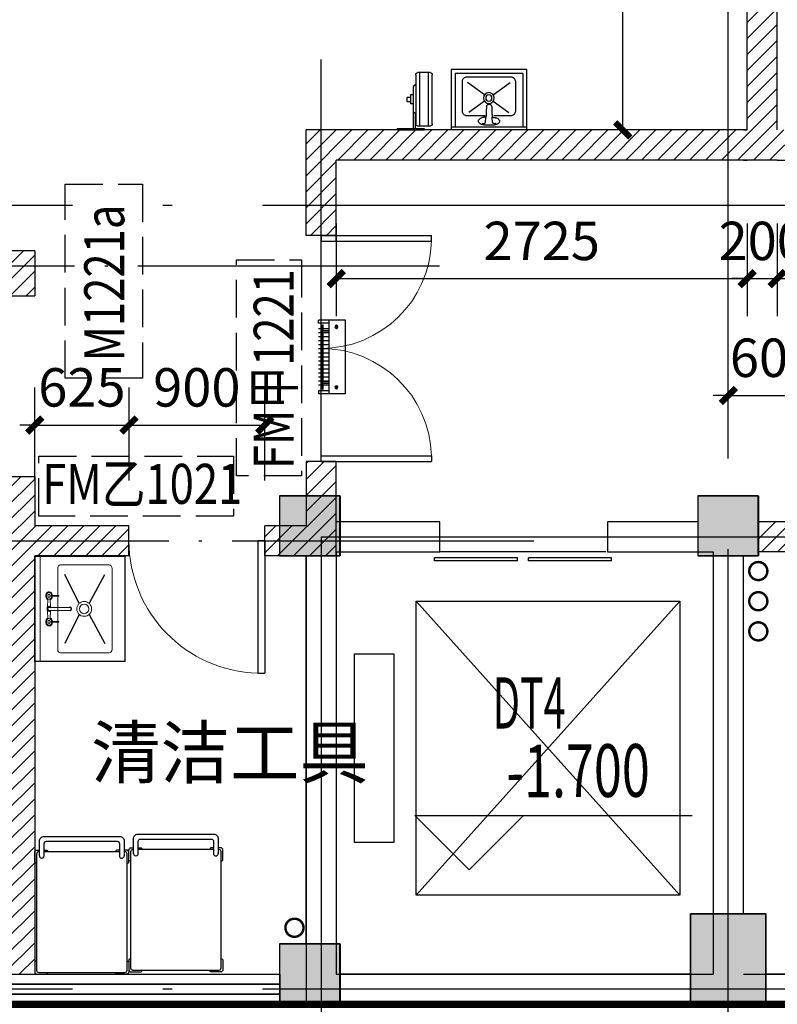
# Model space of a CAD drawing. Units: millimetres. Extents: x 963754 to 2152093, y 532391 to 1202997.
# Drawn here: x 1366660 to 1371685, y 595430 to 601962 of the extents above; entities that cross this region are included whole.
import ezdxf
from ezdxf.lldxf.tags import DXFTag

# ---------------------------------------------------------------- set-up
doc = ezdxf.new("R2010")
doc.units = ezdxf.units.MM
doc.header["$LTSCALE"] = 1000
doc.linetypes.add('DASH', pattern=[0.35, 0.25, -0.1])
doc.linetypes.add('DOTE', pattern=[2.42, 2, -0.2, 0.02, -0.2])
for name, color, linetype in [('COLUMN', 9, 'Continuous'), ('CURTWALL', 4, 'Continuous'), ('EQUIP', 1, 'Continuous'), ('EVTR', 4, 'Continuous'), ('FS BASE -1F$0$11400-BASE', 2, 'Continuous'), ('PUB_DIM', 3, 'Continuous'), ('PUB_HATCH', 8, 'Continuous'), ('PUB_TEXT', 7, 'Continuous'), ('PUB_WALL', 9, 'Continuous'), ('RAWEN平面图-设备', 1, 'Continuous'), ('RFC-KITEQ', 1, 'Continuous'), ('VPIPE-废水立管', 30, 'Continuous'), ('VPIPE-消火栓立管', 230, 'Continuous'), ('WINDOW', 153, 'Continuous'), ('剪力墙填充', 8, 'Continuous'), ('建-墙体', 2, 'Continuous'), ('建-房间名', 7, 'Continuous'), ('建-柱子', 6, 'Continuous'), ('建-轴网', 1, 'DOTE'), ('建-门窗', 4, 'Continuous'), ('建-门窗-编号', 7, 'Continuous'), ('新增墙体', 9, 'Continuous')]:
    doc.layers.add(name, color=color, linetype=linetype)
doc.layers.add('面积线', color=6, linetype='Continuous', plot=False)
doc.styles.add('_TCH_DIM_T3', font='SIMPLEX', dxfattribs={"width": 0.705882, "bigfont": 'GBCBIG'})
doc.styles.add('_TCH_SPACE', font='gt单线西文.shx', dxfattribs={"width": 0.8, "height": 5, "bigfont": 'gt单线中文.shx'})
doc.styles.add('_TCH_WINDOW', font='gt单线西文.shx', dxfattribs={"height": 3.5, "bigfont": 'gt单线中文.shx'})
doc.styles.add('HZTXT', font='TXT1', dxfattribs={"width": 0.7, "bigfont": 'HZDX'})
tags = doc.linetypes.add('ACAD_ISO03W100', pattern=[30, 12, -18]).pattern_tags.tags
tags[6:7] = [DXFTag(74, 4), DXFTag(75, 0), DXFTag(340, '0'), DXFTag(46, 1.0), DXFTag(50, 0.0), DXFTag(44, 0.0), DXFTag(45, 0.0)]
tags[4:5] = [DXFTag(74, 4), DXFTag(75, 0), DXFTag(340, '0'), DXFTag(46, 1.0), DXFTag(50, 0.0), DXFTag(44, 0.0), DXFTag(45, 0.0)]
doc.dimstyles.new('_TCH_ARCH&&100', dxfattribs={"dimtxt": 255, "dimasz": 100, "dimexe": 250, "dimexo": 300, "dimgap": 122.5, "dimtad": 1, "dimdec": 0, "dimzin": 0, "dimdsep": 46, "dimtxsty": '_TCH_DIM_T3', "dimblk": 'ARCHTICK', "dimcen": 0.09, "dimclrt": 7, "dimazin": 2, "dimtfac": 1, "dimtdec": 0, "dimtix": 1, "dimtmove": 2, "dimatfit": 3, "dimfxl": 0, "dimtolj": 1, "dimtzin": 0, "dimarcsym": 0})

# ---------------------------------------------------------------- blocks, each defined once
blk = doc.blocks.new('_FZH')
blk.add_lwpolyline([(-0.5, -0.5), (0.5, -0.5), (0.5, 0.5), (-0.5, 0.5)], close=True)
at = {"layer": 'PUB_HATCH'}
blk.add_solid([(-0.5, -0.5), (0.5, -0.5), (-0.5, 0.5), (0.5, 0.5)], dxfattribs=at)
blk = doc.blocks.new('$WINLIB2D$00000001')
for p, q in [((-0.5, 0.5), (0.5, 0.5)), ((-0.5, 0.5), (-0.5, -0.5)), ((0.5, -0.5), (0.5, 0.5)), ((0.5, 0.1667), (-0.5, 0.1667)), ((0.5, -0.1667), (-0.5, -0.1667)), ((-0.5, -0.5), (0.5, -0.5))]:
    blk.add_line(p, q)
blk = doc.blocks.new('$DORLIB2D$00000127')
at = {"color": 0}
for points in [[(-0.5333, 0.7949), (-0.5333, 0.6904)], [(-0.0333, 0.7949), (-0.5333, 0.7949)], [(-0.0333, 0.7949), (-0.0333, 0.6904)], [(0.5333, 0.7949), (0.0333, 0.7949)], [(0.0333, 0.7949), (0.0333, 0.6904)], [(0.5333, 0.7949), (0.5333, 0.6904)], [(-0.0333, 0.6904), (-0.5333, 0.6904)], [(0.5333, 0.6904), (0.0333, 0.6904)], [(0.5, 0.5), (-0.5, 0.5)]]:
    blk.add_lwpolyline(points, dxfattribs=at)
blk = doc.blocks.new('A$C051D640B')
at = {"layer": 'FS BASE -1F$0$11400-BASE', "color": 0}
for p, q in [((0, 84.5), (0.1, 84.5)), ((34.4, 91.3), (37.3, 64.5)), ((70.7, 91.8), (68.2, 64.9)), ((105.2, 85.2), (105.1, 85.2))]:
    blk.add_line(p, q, dxfattribs=at)
for points in [[(18.7, 102.1), (17.7, 101.8), (16.7, 101.5), (15.6, 101.2), (14.5, 100.8), (13.2, 100.3), (11.7, 99.7), (10.2, 99), (8.5, 98.1), (6.7, 96.9), (4.7, 95.3), (2.8, 93.3), (1.4, 90.9), (0.5, 88.5), (0.1, 86.4), (0, 84.5)], [(52.5, 105.4), (48, 105.3), (43.5, 105.2), (39.3, 105), (35.3, 104.7), (31.8, 104.3), (28.7, 104), (25.9, 103.5), (23.3, 103.1), (21, 102.6), (18.8, 102.1)], [(86.1, 102.6), (84.2, 103), (82.1, 103.4), (79.8, 103.8), (77.3, 104.2), (74.6, 104.5), (71.6, 104.8), (68.4, 105), (64.9, 105.2), (61.1, 105.3), (57, 105.4), (52.5, 105.4)], [(105.2, 85.2), (105.1, 87.1), (104.7, 89.2), (103.8, 91.5), (102.4, 93.8), (100.4, 95.9), (98.3, 97.6), (96.3, 98.8), (94.4, 99.8), (92.7, 100.5), (91.2, 101.1), (89.8, 101.6), (88.6, 101.9), (87.4, 102.3), (86.3, 102.5)], [(0, 84.5), (0.1, 82.6), (0.5, 80.5), (1.3, 78.4), (2.5, 76.3), (4.2, 74.4), (6.4, 72.5), (9, 70.9), (12, 69.4), (15.3, 68.2), (19, 67.2)], [(18.4, 96.3), (19.9, 96.6), (21.1, 96.8), (22.3, 96.9), (23.3, 96.9), (24.2, 97), (25, 96.9), (25.7, 96.9), (26.5, 96.8), (27.2, 96.7), (27.9, 96.6), (28.7, 96.5), (29.5, 96.2), (30.4, 95.9), (31.2, 95.5), (32, 95.1), (32.7, 94.5), (33.3, 94), (33.6, 93.4), (33.9, 92.9), (34.1, 92.3), (34.3, 91.8), (34.4, 91.3)], [(36.4, 64.8), (36.4, 64.8), (33.5, 65), (30.7, 65.2), (28.3, 65.5), (26.1, 65.8), (24.1, 66.1), (22.2, 66.5), (20.6, 66.8), (19, 67.2)], [(40.2, 11.4), (38.9, 34.6), (38.7, 38.6), (38.5, 43.1), (38.2, 47.9), (37.9, 53.3), (37.6, 58.9), (37.3, 64.5)], [(66, 11.8), (67, 35), (67.2, 39), (67.3, 43.5), (67.5, 48.3), (67.7, 53.7), (68, 59.3), (68.2, 64.9)], [(69, 65), (69.1, 65), (72, 65.3), (74.7, 65.6), (77.2, 65.9), (79.4, 66.2), (81.4, 66.6), (83.2, 66.9), (84.9, 67.3), (86.4, 67.7)], [(86.7, 97), (85.2, 97.2), (83.9, 97.4), (82.8, 97.5), (81.7, 97.6), (80.9, 97.6), (80.1, 97.5), (79.3, 97.5), (78.6, 97.4), (77.9, 97.3), (77.1, 97.2), (76.4, 97), (75.5, 96.8), (74.7, 96.4), (73.8, 96), (73, 95.5), (72.3, 95), (71.8, 94.4), (71.4, 93.9), (71.2, 93.3), (71, 92.8), (70.8, 92.3), (70.7, 91.8)], [(86.4, 67.7), (90.1, 68.8), (93.5, 70), (96.4, 71.5), (99, 73.2), (101.1, 75), (102.8, 77.1), (104, 79.2), (104.7, 81.3), (105.1, 83.3), (105.2, 85.2)], [(40.2, 11.6), (40.5, 9.4), (41, 7.2), (41.9, 5.3), (43, 3.6), (44.5, 2.2), (46.4, 1.2), (48.5, 0.5), (50.8, 0.1), (53.2, 0)], [(53.2, 0), (55.5, 0.1), (57.9, 0.5), (60, 1.3), (61.8, 2.4), (63.3, 3.8), (64.5, 5.4), (65.3, 7.4), (65.8, 9.5), (66, 11.8)]]:
    blk.add_lwpolyline(points, dxfattribs=at)
blk = doc.blocks.new('A$C58B026CA')
at = {"ltscale": 0.4}
for p, q in [((0, 0), (0, 400)), ((500, 400), (0, 400)), ((500, 0), (500, 400)), ((500, 380.8), (0, 380.8)), ((25, 25), (25, 380.8)), ((475, 25), (475, 380.8)), ((500, 0), (0, 0)), ((475, 25), (25, 25))]:
    blk.add_line(p, q, dxfattribs=at)
at = {"color": 8}
for p, q in [((220.1, 209.6), (115.8, 284.9)), ((278.5, 209.6), (382.8, 284.9)), ((220.1, 167.5), (106.9, 85.7)), ((278.5, 167.5), (391.7, 85.7))]:
    blk.add_line(p, q, dxfattribs=at)
at = {"color": 14, "ltscale": 0.4, "flags": 128}
for points in [[(224, 307), (105, 307, 0.414214), (75, 277)], [(75, 277), (75, 77, 0.414214), (105, 47), (395, 47, 0.414214), (425, 77), (425, 277, 0.414214), (395, 307), (281.3, 307, 0.342261)]]:
    blk.add_lwpolyline(points, format="xyb", dxfattribs=at)
at = {"ltscale": 0.4}
blk.add_circle((249.3, 188.6), 36, dxfattribs=at)
at = {"color": 8, "linetype": 'ACAD_ISO03W100', "ltscale": 0.2}
blk.add_circle((249.3, 188.6), 20.5, dxfattribs=at)
at = {"xscale": 1.319999999999709, "yscale": 1.319999999999709, "zscale": 1.319999999999709}
blk.add_blockref('A$C051D640B', (180.9, 229.9), dxfattribs=at)
blk = doc.blocks.new('A$C36990902')
for p, q in [((0, 371), (0, 381)), ((0, 381), (178, 381)), ((0, 371), (178, 371)), ((105.1, 263.2), (105.1, 371)), ((120.1, 273.2), (120.1, 371)), ((123, 15), (123, 340)), ((218, 355), (138, 355)), ((178, 371), (178, 381)), ((233, 340), (233, 15)), ((123, 275.1), (105.1, 263.2)), ((105.1, 91.8), (105.1, 263.2)), ((87.3, 147.9), (87.3, 207.1)), ((105.1, 207.1), (87.3, 207.1)), ((87.3, 193.7), (66.7, 193.7)), ((66.7, 193.7), (66.7, 164.2)), ((66.7, 164.2), (87.3, 164.2)), ((105.1, 147.9), (87.3, 147.9)), ((123, 79.9), (105.1, 91.8)), ((218, 0), (138, 0))]:
    blk.add_line(p, q)
at = {"color": 14}
for p, q in [((148, 0), (148, 355)), ((208, 355), (208, 0))]:
    blk.add_line(p, q, dxfattribs=at)
for centre, start, end in [((138, 340), 90, 180), ((218, 340), 0, 90), ((138, 15), 180, 270), ((218, 15), 270, 0)]:
    blk.add_arc(centre, 15, start, end)
blk = doc.blocks.new('$DorLib2D$00000001')
for p, q in [((0.45, 0.975), (0.5, 0.975)), ((0.45, 0), (0.45, 0.975)), ((0.5, 0), (0.5, 0.975)), ((0.5, 0), (0.45, 0))]:
    blk.add_line(p, q)
at = {"lineweight": 13}
blk.add_arc((0.475, 0), 0.975, 91.46928, 180, dxfattribs=at)
blk = doc.blocks.new('*U171')
at = {"layer": 'RAWEN平面图-设备', "lineweight": 25}
for p, q in [((0, -600), (0, 0)), ((0, 0), (700, 0)), ((700, 0), (700, -600)), ((0, -600), (700, -600))]:
    blk.add_line(p, q, dxfattribs=at)
at = {"layer": 'RAWEN平面图-设备', "lineweight": 15}
blk.add_line((0, -36.8), (700, -36.8), dxfattribs=at)
at = {"layer": 'RAWEN平面图-设备', "color": 251, "lineweight": 9, "ltscale": 50}
for p, q in [((261.3, -109), (261.3, -158.9)), ((266, -109), (266, -158.9)), ((434, -109), (434, -158.9)), ((438.7, -109), (438.7, -158.9)), ((266, -142.3), (261.3, -142.3)), ((266, -147.8), (261.3, -147.8)), ((266, -153.4), (261.3, -153.4)), ((266, -158.9), (261.3, -158.9)), ((434, -142.3), (438.7, -142.3)), ((434, -147.8), (438.7, -147.8)), ((434, -153.4), (438.7, -153.4)), ((434, -158.9), (438.7, -158.9))]:
    blk.add_line(p, q, dxfattribs=at)
at = {"layer": 'RAWEN平面图-设备', "color": 251, "lineweight": 9, "ltscale": 150}
for p, q in [((283.5, -86.5), (339.7, -83.8)), ((283.5, -102.3), (339.7, -105)), ((331.9, -94.4), (341, -82)), ((340.1, -105.6), (331.9, -94.4)), ((340.1, -94.4), (340.1, -234.4)), ((341, -82), (359, -82)), ((359, -82), (368.1, -94.4)), ((368.1, -94.4), (359.9, -105.6)), ((359.9, -94.4), (359.9, -234.4)), ((416.5, -86.5), (360.3, -83.8)), ((416.5, -102.3), (360.3, -105))]:
    blk.add_line(p, q, dxfattribs=at)
at = {"layer": 'RAWEN平面图-设备', "lineweight": 13}
for p, q in [((58.3, -494.1), (58.3, -170.4)), ((81.7, -152), (618.3, -152)), ((641.7, -170.4), (641.7, -494.1)), ((618.3, -512.5), (81.7, -512.5))]:
    blk.add_line(p, q, dxfattribs=at)
at = {"layer": 'RAWEN平面图-设备', "color": 251}
for p, q in [((313.4, -294.7), (121.4, -199.7)), ((386.6, -294.7), (578.6, -199.7)), ((313.4, -360.7), (121.4, -464.8)), ((386.6, -360.7), (578.6, -464.8))]:
    blk.add_line(p, q, dxfattribs=at)
at = {"layer": 'RAWEN平面图-设备', "color": 251, "lineweight": 9}
for radius in [49.2, 31.9]:
    blk.add_circle((350, -327.7), radius, dxfattribs=at)
at = {"layer": 'RAWEN平面图-设备', "color": 251, "lineweight": 9, "ltscale": 10}
for centre, major_axis, start_param, end_param in [((263.7, -94.4), (-28, 0), 3.520781, 7.770552), ((263.7, -94.4), (28, 0), -1.487366, -0.379188), ((436.3, -94.4), (-28, 0), 1.654226, 5.903997), ((436.3, -94.4), (28, 0), 3.520781, 4.628959)]:
    blk.add_ellipse(centre, major_axis=major_axis, ratio=0.789474, start_param=start_param, end_param=end_param, dxfattribs=at)
at = {"layer": 'RAWEN平面图-设备', "color": 251, "lineweight": 9, "ltscale": 50}
for centre, major_axis, start_param, end_param in [((263.7, -94.4), (-22.2, 0), 1.676255, 7.748523), ((263.7, -94.4), (-18.7, 0), 1.445468, 1.696124), ((436.3, -94.4), (22.2, 0), -1.465338, 4.60693), ((436.3, -94.4), (-9.33, 0), 3.141593, 9.424778), ((436.3, -94.4), (18.7, 0), 4.587061, 4.837717)]:
    blk.add_ellipse(centre, major_axis=major_axis, ratio=0.789474, start_param=start_param, end_param=end_param, dxfattribs=at)
for centre, major_axis in [((263.7, -94.4), (10.5, 0)), ((263.7, -94.4), (9.33, 0)), ((436.3, -94.4), (10.5, 0))]:
    blk.add_ellipse(centre, major_axis=major_axis, ratio=0.789474, dxfattribs=at)
at = {"layer": 'RAWEN平面图-设备', "color": 251, "lineweight": 9, "ltscale": 150}
for centre, major_axis, start_param, end_param in [((350, -94.4), (-11.7, 0), 2.586782, 6.837996), ((350, -94.4), (-9.92, 0), 3.141593, 6.283185), ((350, -234.4), (12.8, 0), 2.453923, 6.970855), ((350, -234.4), (11.7, 0), 2.586782, 6.837996), ((350, -234.4), (9.92, 0), 3.141593, 6.283185)]:
    blk.add_ellipse(centre, major_axis=major_axis, ratio=0.789474, start_param=start_param, end_param=end_param, dxfattribs=at)
at = {"layer": 'RAWEN平面图-设备', "lineweight": 13}
for centre, major_axis, start_param, end_param in [((81.7, -170.4), (23.3, 0), 1.570796, 3.141593), ((618.3, -170.4), (-23.3, 0), 3.141593, 4.712389), ((81.7, -494.1), (23.3, 0), 3.141593, 4.712389), ((618.3, -494.1), (-23.3, 0), 1.570796, 3.141593)]:
    blk.add_ellipse(centre, major_axis=major_axis, ratio=0.789474, start_param=start_param, end_param=end_param, dxfattribs=at)
blk = doc.blocks.new('A$C252A37E5')
at = {"color": 14}
for points in [[(30.6, 784), (30.6, 883.2, -0.414214), (60.6, 913.2), (563.4, 913.2)], [(62.5, 783.6), (62.5, 866.2, -0.414214), (77.5, 881.2), (547, 881.2)], [(497.9, 913.2), (563.4, 913.2, -0.414214), (593.4, 883.2), (593.4, 784)], [(497.9, 881.2), (547, 881.2, -0.414214), (562, 866.2), (562, 788.8)]]:
    blk.add_lwpolyline(points, format="xyb", dxfattribs=at)
at = {"color": 0, "linetype": 'ByBlock'}
blk.add_lwpolyline([(30.6, 811.6), (27, 811.6, 0.414214), (12, 796.6), (12, 26.6, 0.414214), (27, 11.6), (597, 11.6, 0.414214), (612, 26.6), (612, 796.6, 0.414214), (597, 811.6), (593.4, 811.6)], format="xyb", dxfattribs=at)
blk.add_lwpolyline([(561.4, 811.6), (62.6, 811.6)], dxfattribs=at)
at = {"color": 14}
for centre, start, end in [((46.6, 784.9), 176.93835, 4.55736), ((577.5, 784.9), 164.3231, 3.06165)]:
    blk.add_arc(centre, 16, start, end, dxfattribs=at)
at = {"layer": 'EQUIP', "color": 8}
for points in [[(12, 737.1), (8, 737.1, -0.414214), (0, 745.1), (0, 808.1, -0.414214), (15, 823.1), (30.6, 823.1)], [(62.5, 823.1), (78, 823.1, -0.414214), (86, 815.1), (86, 811.6)], [(562, 823.1), (546, 823.1, 0.414214), (538, 815.1), (538, 811.6)], [(612, 737.1), (616, 737.1, 0.414214), (624, 745.1), (624, 808.1, 0.414214), (609, 823.1), (593.4, 823.1)], [(12, 86), (8, 86, 0.414214), (0, 78), (0, 15, 0.414214), (15, 0), (78, 0, 0.414214), (86, 8), (86, 11.6)], [(612, 86), (616, 86, -0.414214), (624, 78), (624, 15, -0.414214), (609, 0), (546, 0, -0.414214), (538, 8), (538, 11.6)]]:
    blk.add_lwpolyline(points, format="xyb", dxfattribs=at)
blk = doc.blocks.new('A$C5C673CD6')
at = {"layer": 'RFC-KITEQ', "rotation": 180}
blk.add_blockref('A$C252A37E5', (624, 913.2), dxfattribs=at)
blk = doc.blocks.new('$DorLib2D$00000002')
for p, q in [((-0.5, 0), (-0.5, 0.4875)), ((-0.475, 0.4875), (-0.5, 0.4875)), ((-0.475, 0), (-0.475, 0.4875)), ((0.475, 0), (0.475, 0.4875)), ((0.475, 0.4875), (0.5, 0.4875)), ((0.5, 0), (0.5, 0.4875)), ((-0.5, 0), (-0.475, 0)), ((0.5, 0), (0.475, 0))]:
    blk.add_line(p, q)
at = {"lineweight": 13}
for centre, start, end in [((-0.4875, 0), 0, 88.5307), ((0.4875, 0), 91.4693, 180)]:
    blk.add_arc(centre, 0.4875, start, end, dxfattribs=at)
blk = doc.blocks.new('A$C79371572')
at = {"color": 1, "linetype": 'ByBlock'}
for p, q in [((0, 177.7, -1), (0, 70.7, -1)), ((0, 177.7, -1), (488, 177.7, -1)), ((488, 177.7, -1), (488, 70.7, -1)), ((0, 70.7, -1), (488, 70.7, -1)), ((0, 70.7, -1), (0, 0, -1)), ((20.1, 70.7, -1), (20.1, 0, -1)), ((488, 70.7, -1), (488, 0, -1)), ((20.1, 0, -1), (0, 0, -1)), ((467.9, 0, -1), (488, 0, -1))]:
    blk.add_line(p, q, dxfattribs=at)
at = {"color": 8}
for p, q in [((40.4, 127.8, -1), (40.4, 108.8, -1)), ((46.6, 127.8, -1), (46.6, 108.8, -1)), ((441.4, 127.8, -1), (441.4, 108.8, -1)), ((447.6, 127.8, -1), (447.6, 108.8, -1))]:
    blk.add_line(p, q, dxfattribs=at)
at = {"color": 8, "linetype": 'ByBlock'}
for p, q in [((56.8, 70.7, -1), (56.8, 30.8, -1)), ((69.6, 70.7, -1), (69.6, 26.7, -1)), ((80.3, 70.7, -1), (80.3, 26.7, -1)), ((83.6, 70.7, -1), (83.6, 30.8, -1)), ((110.3, 70.7, -1), (110.3, 30.8, -1)), ((137, 70.7, -1), (137, 30.8, -1)), ((163.8, 70.7, -1), (163.8, 30.8, -1)), ((190.5, 70.7, -1), (190.5, 30.8, -1)), ((217.3, 70.7, -1), (217.3, 30.8, -1)), ((244, 70.7, -1), (244, 30.8, -1)), ((270.7, 70.7, -1), (270.7, 30.8, -1)), ((297.5, 70.7, -1), (297.5, 30.8, -1)), ((324.2, 70.7, -1), (324.2, 30.8, -1)), ((351, 70.7, -1), (351, 30.8, -1)), ((377.7, 70.7, -1), (377.7, 30.8, -1)), ((404.4, 70.7, -1), (404.4, 30.8, -1)), ((407.7, 70.7, -1), (407.7, 26.7, -1)), ((418.4, 70.7, -1), (418.4, 26.7, -1)), ((431.2, 70.7, -1), (431.2, 30.8, -1)), ((30.8, 26.7, -1), (30.8, 30.8, -1)), ((30.8, 30.8, -1), (69.6, 30.8, -1)), ((30.8, 26.7, -1), (457.2, 26.7, -1)), ((56.8, 26.7, -1), (56.8, 0, -1)), ((80.3, 26.7, -1), (69.6, 26.7, -1)), ((80.3, 30.8, -1), (407.7, 30.8, -1)), ((83.6, 26.7, -1), (83.6, 0, -1)), ((110.3, 26.7, -1), (110.3, 0, -1)), ((137, 26.7, -1), (137, 0, -1)), ((163.8, 26.7, -1), (163.8, 0, -1)), ((190.5, 26.7, -1), (190.5, 0, -1)), ((217.3, 26.7, -1), (217.3, 0, -1)), ((244, 26.7, -1), (244, 0, -1)), ((270.7, 26.7, -1), (270.7, 0, -1)), ((297.5, 26.7, -1), (297.5, 0, -1)), ((324.2, 26.7, -1), (324.2, 0, -1)), ((351, 26.7, -1), (351, 0, -1)), ((377.7, 26.7, -1), (377.7, 0, -1)), ((404.4, 26.7, -1), (404.4, 0, -1)), ((407.7, 26.7, -1), (418.4, 26.7, -1)), ((418.4, 30.8, -1), (457.2, 30.8, -1)), ((431.2, 26.7, -1), (431.2, 0, -1)), ((457.2, 26.7, -1), (457.2, 30.8, -1))]:
    blk.add_line(p, q, dxfattribs=at)
at = {"color": 0, "linetype": 'ByBlock'}
blk.add_line((467.9, 70.7, -1), (467.9, 0, -1), dxfattribs=at)
at = {"color": 8}
for centre in [(43.5, 118.3, -1), (444.5, 118.3, -1)]:
    blk.add_circle(centre, 9.99, dxfattribs=at)
blk = doc.blocks.new('_ArchTick')
at = {"color": 0, "linetype": 'ByBlock', "const_width": 0.4}
blk.add_lwpolyline([(-0.5, -0.5), (0.5, 0.5)], dxfattribs=at)
blk = doc.blocks.new('*D925')
at = {"layer": 'DEFPOINTS', "color": 0, "transparency": 16777216}
for p in [(1371959.8, 599469.1), (1371359.8, 598804.1), (1371959.8, 598804.1)]:
    blk.add_point(p, dxfattribs=at)
at = {"layer": 'PUB_DIM', "color": 0, "lineweight": -2, "transparency": 16777216}
for p, q in [((1371359.8, 599104.1), (1371359.8, 599719.1)), ((1371959.8, 599104.1), (1371959.8, 599719.1)), ((1371359.8, 599469.1), (1371259.8, 599469.1)), ((1371359.8, 599469.1), (1371959.8, 599469.1)), ((1371959.8, 599469.1), (1372059.8, 599469.1))]:
    blk.add_line(p, q, dxfattribs=at)
at = {"layer": 'PUB_DIM', "color": 0, "lineweight": -2, "transparency": 16777216, "xscale": 100, "yscale": 100, "zscale": 100}
blk.add_blockref('_ArchTick', (1371359.8, 599469.1), dxfattribs=at)
at = {"layer": 'PUB_DIM', "color": 0, "lineweight": -2, "transparency": 16777216, "xscale": 100, "yscale": 100, "zscale": 100, "rotation": 180}
blk.add_blockref('_ArchTick', (1371959.8, 599469.1), dxfattribs=at)
at = {"layer": 'PUB_DIM', "color": 7, "transparency": 16777216, "insert": (1371659.8, 599719.1), "char_height": 255, "attachment_point": 5, "style": '_TCH_DIM_T3'}
blk.add_mtext('\\A1;600', dxfattribs=at)
blk = doc.blocks.new('*D930')
at = {"layer": 'DEFPOINTS', "color": 0, "transparency": 16777216}
for p in [(1371359.8, 595430.1), (1373014.8, 595430.1), (1373014.8, 594569.4)]:
    blk.add_point(p, dxfattribs=at)
at = {"layer": 'PUB_DIM', "color": 0, "lineweight": -2, "transparency": 16777216}
for p, q in [((1371359.8, 595130.1), (1371359.8, 594319.4)), ((1373014.8, 595130.1), (1373014.8, 594319.4)), ((1371359.8, 594569.4), (1373014.8, 594569.4))]:
    blk.add_line(p, q, dxfattribs=at)
at = {"layer": 'PUB_DIM', "color": 0, "lineweight": -2, "transparency": 16777216, "xscale": 100, "yscale": 100, "zscale": 100, "rotation": 180}
blk.add_blockref('_ArchTick', (1371359.8, 594569.4), dxfattribs=at)
at = {"layer": 'PUB_DIM', "color": 0, "lineweight": -2, "transparency": 16777216, "xscale": 100, "yscale": 100, "zscale": 100}
blk.add_blockref('_ArchTick', (1373014.8, 594569.4), dxfattribs=at)
at = {"layer": 'PUB_DIM', "color": 7, "transparency": 16777216, "insert": (1372187.3, 594819.4), "char_height": 255, "attachment_point": 5, "style": '_TCH_DIM_T3'}
blk.add_mtext('\\A1;1655', dxfattribs=at)
blk = doc.blocks.new('*D722')
at = {"layer": 'DEFPOINTS', "color": 0, "transparency": 16777216}
for p in [(1370659.3, 605355.1), (1371484.9, 605355.1), (1371484.8, 601230.7)]:
    blk.add_point(p, dxfattribs=at)
at = {"layer": 'PUB_DIM', "color": 0, "lineweight": -2, "transparency": 16777216}
for p, q in [((1371184.9, 605355.1), (1370409.3, 605355.1)), ((1370659.3, 601230.7), (1370659.3, 605355.1)), ((1371184.8, 601230.7), (1370409.3, 601230.7))]:
    blk.add_line(p, q, dxfattribs=at)
at = {"layer": 'PUB_DIM', "color": 0, "lineweight": -2, "transparency": 16777216, "xscale": 100, "yscale": 100, "zscale": 100}
for p, rotation in [((1370659.3, 605355.1), 90), ((1370659.3, 601230.7), 270)]:
    blk.add_blockref('_ArchTick', p, dxfattribs=dict(at, rotation=rotation))
at = {"layer": 'PUB_DIM', "color": 7, "transparency": 16777216, "insert": (1370409.3, 603292.9), "char_height": 255, "attachment_point": 5, "rotation": 90, "style": '_TCH_DIM_T3'}
blk.add_mtext('\\A1;4124', dxfattribs=at)
blk = doc.blocks.new('*D734')
at = {"layer": 'DEFPOINTS', "color": 0, "transparency": 16777216}
for p in [(1371684.8, 600910.6), (1373049.8, 600910.6), (1373049.8, 600244.4)]:
    blk.add_point(p, dxfattribs=at)
at = {"layer": 'PUB_DIM', "color": 0, "lineweight": -2, "transparency": 16777216}
for p, q in [((1371684.8, 600610.6), (1371684.8, 599994.4)), ((1373049.8, 600610.6), (1373049.8, 599994.4)), ((1371684.8, 600244.4), (1373049.8, 600244.4))]:
    blk.add_line(p, q, dxfattribs=at)
at = {"layer": 'PUB_DIM', "color": 0, "lineweight": -2, "transparency": 16777216, "xscale": 100, "yscale": 100, "zscale": 100}
for p, rotation in [((1371684.8, 600244.4), 179.9998998363471), ((1373049.8, 600244.4), 359.9998998363471)]:
    blk.add_blockref('_ArchTick', p, dxfattribs=dict(at, rotation=rotation))
at = {"layer": 'PUB_DIM', "color": 7, "transparency": 16777216, "insert": (1372367.3, 600494.4), "char_height": 255, "attachment_point": 5, "rotation": 359.9999, "style": '_TCH_DIM_T3'}
blk.add_mtext('\\A1;1365', dxfattribs=at)
blk = doc.blocks.new('*D735')
at = {"layer": 'DEFPOINTS', "color": 0, "transparency": 16777216}
for p in [(1371484.8, 600910.6), (1371684.8, 600910.6), (1371684.8, 600244.4)]:
    blk.add_point(p, dxfattribs=at)
at = {"layer": 'PUB_DIM', "color": 0, "lineweight": -2, "transparency": 16777216}
for p, q in [((1371484.8, 600610.6), (1371484.8, 599994.4)), ((1371684.8, 600610.6), (1371684.8, 599994.4)), ((1371484.8, 600244.4), (1371384.8, 600244.4)), ((1371484.8, 600244.4), (1371684.8, 600244.4)), ((1371684.8, 600244.4), (1371784.8, 600244.4))]:
    blk.add_line(p, q, dxfattribs=at)
at = {"layer": 'PUB_DIM', "color": 0, "lineweight": -2, "transparency": 16777216, "xscale": 100, "yscale": 100, "zscale": 100}
for p, rotation in [((1371484.8, 600244.4), 359.9998998363553), ((1371684.8, 600244.4), 179.9998998363554)]:
    blk.add_blockref('_ArchTick', p, dxfattribs=dict(at, rotation=rotation))
at = {"layer": 'PUB_DIM', "color": 7, "transparency": 16777216, "insert": (1371584.8, 600494.4), "char_height": 255, "attachment_point": 5, "rotation": 359.9999, "style": '_TCH_DIM_T3'}
blk.add_mtext('\\A1;200', dxfattribs=at)
blk = doc.blocks.new('*D736')
at = {"layer": 'DEFPOINTS', "color": 0, "transparency": 16777216}
for p in [(1368759.9, 600910.7), (1371484.8, 600910.6), (1371484.8, 600244.4)]:
    blk.add_point(p, dxfattribs=at)
at = {"layer": 'PUB_DIM', "color": 0, "lineweight": -2, "transparency": 16777216}
for p, q in [((1368759.9, 600610.7), (1368759.9, 599994.4)), ((1371484.8, 600610.6), (1371484.8, 599994.4)), ((1368759.9, 600244.4), (1371484.8, 600244.4))]:
    blk.add_line(p, q, dxfattribs=at)
at = {"layer": 'PUB_DIM', "color": 0, "lineweight": -2, "transparency": 16777216, "xscale": 100, "yscale": 100, "zscale": 100}
for p, rotation in [((1368759.9, 600244.4), 179.9998998363491), ((1371484.8, 600244.4), 359.9998998363491)]:
    blk.add_blockref('_ArchTick', p, dxfattribs=dict(at, rotation=rotation))
at = {"layer": 'PUB_DIM', "color": 7, "transparency": 16777216, "insert": (1370122.4, 600494.4), "char_height": 255, "attachment_point": 5, "rotation": 359.9999, "style": '_TCH_DIM_T3'}
blk.add_mtext('\\A1;2725', dxfattribs=at)
blk = doc.blocks.new('*D739')
at = {"layer": 'DEFPOINTS', "color": 0, "transparency": 16777216}
for p in [(1367384.9, 599272.8), (1366759.9, 598604.1), (1367384.8, 598604.1)]:
    blk.add_point(p, dxfattribs=at)
at = {"layer": 'PUB_DIM', "color": 0, "lineweight": -2, "transparency": 16777216}
for p, q in [((1366759.9, 598904.1), (1366759.9, 599522.8)), ((1367384.9, 598904.1), (1367384.9, 599522.8)), ((1366759.9, 599272.8), (1366659.9, 599272.8)), ((1366759.9, 599272.8), (1367384.9, 599272.8)), ((1367384.9, 599272.8), (1367484.9, 599272.7))]:
    blk.add_line(p, q, dxfattribs=at)
at = {"layer": 'PUB_DIM', "color": 0, "lineweight": -2, "transparency": 16777216, "xscale": 100, "yscale": 100, "zscale": 100}
for p, rotation in [((1366759.9, 599272.8), 359.996937927719), ((1367384.9, 599272.8), 179.996937927719)]:
    blk.add_blockref('_ArchTick', p, dxfattribs=dict(at, rotation=rotation))
at = {"layer": 'PUB_DIM', "color": 7, "transparency": 16777216, "insert": (1367072.4, 599522.8), "char_height": 255, "attachment_point": 5, "rotation": 359.99694, "style": '_TCH_DIM_T3'}
blk.add_mtext('\\A1;625', dxfattribs=at)
blk = doc.blocks.new('*D740')
at = {"layer": 'DEFPOINTS', "color": 0, "transparency": 16777216}
for p in [(1368284.9, 599272.7), (1367384.8, 598604.1), (1368284.8, 598604)]:
    blk.add_point(p, dxfattribs=at)
at = {"layer": 'PUB_DIM', "color": 0, "lineweight": -2, "transparency": 16777216}
for p, q in [((1367384.9, 598904.1), (1367384.9, 599522.8)), ((1368284.9, 598904), (1368284.9, 599522.7)), ((1367384.9, 599272.8), (1368284.9, 599272.7))]:
    blk.add_line(p, q, dxfattribs=at)
at = {"layer": 'PUB_DIM', "color": 0, "lineweight": -2, "transparency": 16777216, "xscale": 100, "yscale": 100, "zscale": 100}
for p, rotation in [((1367384.9, 599272.8), 179.9969379277305), ((1368284.9, 599272.7), 359.9969379277305)]:
    blk.add_blockref('_ArchTick', p, dxfattribs=dict(at, rotation=rotation))
at = {"layer": 'PUB_DIM', "color": 7, "transparency": 16777216, "insert": (1367834.9, 599522.7), "char_height": 255, "attachment_point": 5, "rotation": 359.99694, "style": '_TCH_DIM_T3'}
blk.add_mtext('\\A1;900', dxfattribs=at)

msp = doc.modelspace()

# ---------------------------------------------------------------- hatches: boundary and pattern name
at = {"layer": 'PUB_WALL'}
for points in [[(1368783.8, 598804.1), (1368383.8, 598804.1), (1368423.8, 598764.1), (1368743.8, 598764.1)], [(1368383.8, 598804.1), (1368383.8, 598404.1), (1368423.8, 598444.1), (1368423.8, 598764.1)], [(1368783.8, 598404.1), (1368783.8, 598804.1), (1368743.8, 598764.1), (1368743.8, 598444.1)], [(1371558.8, 598804.1), (1371158.8, 598804.1), (1371198.8, 598764.1), (1371518.8, 598764.1)], [(1371158.8, 598804.1), (1371158.8, 598404.1), (1371198.8, 598444.1), (1371198.8, 598764.1)], [(1371558.8, 598404.1), (1371558.8, 598804.1), (1371518.8, 598764.1), (1371518.8, 598444.1)], [(1368383.8, 598404.1), (1368783.8, 598404.1), (1368743.8, 598444.1), (1368423.8, 598444.1)], [(1371158.8, 598404.1), (1371558.8, 598404.1), (1371518.8, 598444.1), (1371198.8, 598444.1)], [(1371608.8, 596030), (1371108.8, 596030), (1371148.8, 595990), (1371568.8, 595990)], [(1371108.8, 596030), (1371108.8, 595430), (1371148.8, 595470), (1371148.8, 595990)], [(1371608.8, 595430), (1371608.8, 596030), (1371568.8, 595990), (1371568.8, 595470)], [(1368783.8, 595830.5), (1368383.8, 595830.5), (1368423.8, 595790.5), (1368743.8, 595790.5)], [(1368383.8, 595830.5), (1368383.8, 595430.1), (1368423.8, 595470.1), (1368423.8, 595790.5)], [(1368783.8, 595430.1), (1368783.8, 595830.5), (1368743.8, 595790.5), (1368743.8, 595470.1)], [(1368383.8, 595430.1), (1368783.8, 595430.1), (1368743.8, 595470.1), (1368423.8, 595470.1)], [(1371108.8, 595430), (1371608.8, 595430), (1371568.8, 595470), (1371148.8, 595470)]]:
    msp.add_hatch(color=256, dxfattribs=at).paths.add_polyline_path(points)
at = {"layer": '剪力墙填充'}
for points in [[(1368384.8, 598804.1), (1368784.8, 598804.1), (1368784.8, 598404.1), (1368384.8, 598404.1)], [(1371159.8, 598804.1), (1371559.8, 598804.1), (1371559.8, 598404.1), (1371159.8, 598404.1)], [(1371109.8, 596030.1), (1371609.8, 596030.1), (1371609.8, 595430.1), (1371109.8, 595430.1)], [(1368384.8, 595830.1), (1368784.8, 595830.1), (1368784.8, 595430.1), (1368384.8, 595430.1)]]:
    msp.add_hatch(color=256, dxfattribs=at).paths.add_polyline_path(points)
at = {"layer": '新增墙体'}
h = msp.add_hatch(dxfattribs=at)
h.set_pattern_fill('普通砖', color=256, scale=30)
h.set_pattern_definition([(45, (1007058.36, 425358.94), (-53.03303, 53.03303), [])])
h.paths.add_polyline_path([(1378859.8, 613730.1), (1378258.8, 613730.1), (1378258.8, 613530.1), (1378859.8, 613530.1)])
h.paths.add_polyline_path([(1371034.8, 613730.1), (1370934.8, 613730.1), (1370934.8, 613530.1), (1371034.8, 613530.1)])
h.paths.add_polyline_path([(1367164.6, 613730.1), (1369734.8, 613730.1), (1369734.8, 613530.1), (1366964.6, 613530.1), (1366964.6, 617539.6), (1367164.6, 617539.6)])
h.paths.add_polyline_path([(1371684.8, 611780.1), (1366461.1, 611780.1), (1366461.1, 611580.1), (1371484.8, 611580.1), (1371484.8, 606880.1), (1371684.8, 606880.1), (1371684.8, 608930.1), (1376484.8, 608930.1), (1376484.8, 608680.1), (1376684.8, 608680.1), (1376684.8, 608930.1), (1377284.8, 608930.1), (1377284.8, 611780.1), (1377084.8, 611780.1), (1377084.8, 609130.1), (1371684.8, 609130.1)])
h.paths.add_polyline_path([(1376684.8, 608680.1), (1376484.8, 608680.1), (1376484.8, 607180.1), (1376684.8, 607180.1)], flags=17)
h.paths.add_polyline_path([(1376684.8, 607180.1), (1376484.8, 607180.1), (1376484.8, 606880.1), (1376684.8, 606880.1)], flags=17)
h.paths.add_polyline_path([(1377284.8, 605453.2), (1376684.8, 605453.2), (1376684.8, 605680.1), (1376484.8, 605680.1), (1376484.8, 605453.2), (1372584.8, 605453.2), (1372584.8, 605255.1), (1372949.8, 605255.1), (1372949.8, 601230.6), (1371684.8, 601230.6), (1371684.8, 605680.1), (1371484.8, 605680.1), (1371484.8, 601230.6), (1371459.8, 601230.6), (1368559.9, 601230.7), (1368559.9, 600530.7), (1368759.9, 600530.7), (1368759.9, 601030.7), (1371684.8, 601030.6), (1371684.8, 601030.6), (1376399.9, 601030.6), (1377374.8, 601030.6), (1377512.3, 601030.6), (1377512.3, 601230.6), (1377284.8, 601230.6), (1377284.8, 601330.6), (1377084.8, 601330.6), (1377084.8, 601230.6), (1373149.8, 601230.6), (1373149.8, 603142.8), (1376484.8, 603142.8), (1376484.8, 602230.6), (1376684.8, 602230.6), (1377084.8, 602230.6), (1377284.8, 602230.6), (1377284.8, 602342.9), (1376684.8, 602342.9), (1376684.8, 604142.9), (1377284.8, 604142.9), (1377284.8, 604255.2), (1376684.8, 604255.2), (1376484.8, 604255.2), (1376484.8, 603342.8), (1373149.8, 603342.8), (1373149.8, 605255.2), (1377084.8, 605255.2), (1377084.8, 605155.2), (1377284.8, 605155.2)])
h.paths.add_polyline_path([(1368759.9, 599030.7), (1368559.9, 599030.7), (1368559.9, 598604.1), (1368284.8, 598604.1), (1368284.8, 598404.1), (1368759.9, 598404.1)])
h.paths.add_polyline_path([(1367384.8, 598604.1), (1366759.9, 598604.1), (1366759.9, 598930.7), (1366559.9, 598930.7), (1366559.8, 595630.1), (1366759.8, 595630.1), (1366759.9, 598404.1), (1367384.8, 598404.1)])
h.paths.add_polyline_path([(1366759.9, 600429.7), (1361784.6, 600429.7), (1361784.4, 604629.7), (1361550.4, 604629.7), (1361550.4, 597440), (1361784.7, 597440), (1361784.6, 600229.7), (1366559.9, 600229.7), (1366559.9, 600129.7), (1366759.9, 600129.7)])
h.paths.add_polyline_path([(1361784.3, 606575.2), (1361550, 606575.2), (1361550, 606429.6), (1360544.3, 606429.6), (1360544.3, 606229.6), (1361550, 606229.6), (1361550.8, 605829.7), (1361784.4, 605829.7)])
h.paths.add_polyline_path([(1361784.3, 607775.2), (1361550, 607775.2), (1361550, 607930), (1358544.8, 607930), (1358544.8, 607775.2), (1358344.8, 607775.2), (1358344.8, 608138.5), (1358344.8, 613380.1), (1358344.8, 617537.6), (1358544.8, 617537.6), (1358544.8, 610279.2), (1358649.1, 610279.2), (1358649.1, 610079.2), (1358544.8, 610079.2), (1358544.8, 608130), (1361550, 608130), (1361550, 608979.2), (1361784.3, 608979.2)])
h.paths.add_polyline_path([(1358544.8, 614068.1), (1358344.8, 614068.1), (1358344.8, 616487.7), (1358544.8, 616487.7)], flags=17)
h.paths.add_polyline_path([(1363419.8, 610334.9), (1363219.8, 610334.9), (1363219.8, 610279.2), (1359649.1, 610279.2), (1359649.1, 610079.2), (1361550, 610079.2), (1361550, 609979.2), (1361784.3, 609979.2), (1361784.3, 610079.2), (1363419.8, 610079.2)])
h.paths.add_polyline_path([(1365261.1, 611780.1), (1363419.8, 611780.1), (1363419.8, 617430.1), (1363219.8, 617430.1), (1363219.8, 611534.9), (1363419.8, 611534.9), (1363419.8, 611580.1), (1365261.1, 611580.1)])
h.paths.add_polyline_path([(1371683.8, 613730.1), (1371683.8, 613530.1), (1377058.8, 613530.1), (1377058.8, 613730.1)])
h.paths.add_polyline_path([(1358544.8, 601230.7), (1358544.3, 606229.6), (1358544.6, 596080), (1358344.6, 596080), (1358344.5, 595630), (1358544.5, 595630.1)])
h.paths.add_polyline_path([(1358344.8, 606229.6), (1358544.3, 606229.6), (1359544.3, 606229.6), (1359544.3, 606429.6), (1358544.3, 606429.6), (1358544.3, 606575.2), (1358344.8, 606575.2)])
h = msp.add_hatch(dxfattribs=at)
h.set_pattern_fill('普通砖', color=256, scale=30)
h.set_pattern_definition([(45, (1007058.36, 425358.94), (-53.03303, 53.03303), [])])
h.paths.add_polyline_path([(1371959.8, 598430.7), (1371959.8, 598630.7), (1371559.8, 598630.7), (1371559.8, 598430.7)])
h.paths.add_polyline_path([(1377044.8, 596931.3), (1377044.8, 597131.3), (1372914.8, 597131.3), (1372914.8, 596931.3)])
h.paths.add_polyline_path([(1373114.8, 595630.1), (1373114.8, 595731.3), (1372914.8, 595731.3), (1372914.8, 595630.1)])

# ---------------------------------------------------------------- linework, layer by layer
at = {"layer": 'COLUMN'}
for points in [[(1368384.8, 598804.1), (1368784.8, 598804.1), (1368784.8, 598404.1), (1368384.8, 598404.1)], [(1371159.8, 598804.1), (1371559.8, 598804.1), (1371559.8, 598404.1), (1371159.8, 598404.1)], [(1371109.8, 596030.1), (1371609.8, 596030.1), (1371609.8, 595430.1), (1371109.8, 595430.1)], [(1368384.8, 595830.1), (1368784.8, 595830.1), (1368784.8, 595430.1), (1368384.8, 595430.1)]]:
    msp.add_lwpolyline(points, close=True, dxfattribs=at)
at = {"layer": 'CURTWALL', "color": 2}
msp.add_line((1368384.8, 595630.1), (1368384.8, 595430.1), dxfattribs=at)
at = {"layer": 'EVTR'}
for p, q in [((1369288.9, 598104.2), (1371038.9, 598104.2)), ((1369288.9, 596154.2), (1369288.9, 598104.2)), ((1369288.9, 598104.2), (1371038.9, 596154.2)), ((1371038.9, 598104.2), (1369288.9, 596154.2)), ((1371038.9, 598104.2), (1371038.9, 596154.2)), ((1368880.4, 597754.2), (1369141.8, 597754.2)), ((1368880.4, 596504.2), (1368880.4, 597754.2)), ((1369141.8, 597754.2), (1369141.8, 596504.2)), ((1369141.8, 596504.2), (1368880.4, 596504.2)), ((1371038.9, 596154.2), (1369288.9, 596154.2))]:
    msp.add_line(p, q, dxfattribs=at)
at = {"layer": 'PUB_DIM'}
for p, q in [((1369640.8, 596321.6), (1369280.8, 596681.6)), ((1369280.8, 596681.6), (1371120.8, 596681.6)), ((1369640.8, 596321.6), (1370000.8, 596681.6))]:
    msp.add_line(p, q, dxfattribs=at)
at = {"layer": 'VPIPE-废水立管', "color": 7, "const_width": 16}
msp.add_lwpolyline([(1368427.6, 595913.4, 1), (1368537.2, 595962.2, 1), (1368427.6, 595913.4)], format="xyb", dxfattribs=at)
at = {"layer": 'VPIPE-消火栓立管', "const_width": 16}
for points in [[(1371618.8, 598304.1, 1), (1371498.8, 598304.1, 1), (1371618.8, 598304.1)], [(1371618.8, 598104.1, 1), (1371498.8, 598104.1, 1), (1371618.8, 598104.1)], [(1371618.8, 597904.1, 1), (1371498.8, 597904.1, 1), (1371618.8, 597904.1)]]:
    msp.add_lwpolyline(points, format="xyb", dxfattribs=at)
at = {"layer": 'WINDOW'}
for p, q in [((1363684.8, 595630.1), (1368384.8, 595630.1)), ((1363684.8, 595563.4), (1368384.8, 595563.4)), ((1363684.8, 595496.7), (1368384.8, 595496.7)), ((1363684.8, 595430.1), (1368384.8, 595430.1))]:
    msp.add_line(p, q, dxfattribs=at)
at = {"layer": '建-墙体'}
for p, q in [((1369447.4, 598630.7), (1368759.9, 598630.7)), ((1369447.4, 598430.7), (1369447.4, 598630.7)), ((1371158.8, 598630), (1370558.8, 598630)), ((1370558.8, 598630), (1370558.8, 598430.7)), ((1368759.9, 598430.7), (1368759.8, 595630.1)), ((1368759.9, 598430.7), (1369447.4, 598430.7)), ((1370558.8, 598430.7), (1371259.8, 598430.7)), ((1371259.8, 598430.7), (1371259.8, 595630.1)), ((1368558.8, 598404.1), (1368558.8, 595830.5)), ((1368559.9, 598404.1), (1368559.8, 595430.1)), ((1368758.8, 598404.1), (1368758.8, 595830.5)), ((1371258.8, 598404.1), (1371258.8, 596030)), ((1371458.8, 598404.1), (1371458.8, 596030)), ((1368759.8, 595630.1), (1371259.8, 595630.1)), ((1371108.8, 595630.1), (1368783.8, 595630.1)), ((1371108.8, 595630.1), (1368783.8, 595630.1)), ((1371459.8, 595630.1), (1378958.8, 595630)), ((1378958.8, 595630.1), (1371608.8, 595630.1)), ((1368559.8, 595430.1), (1371359.8, 595430.1)), ((1371108.8, 595430.1), (1368783.8, 595430.1)), ((1371108.8, 595430.1), (1368783.8, 595430.1)), ((1371359.8, 595430.1), (1373559.8, 595430.1)), ((1378958.8, 595430.1), (1371608.8, 595430.1))]:
    msp.add_line(p, q, dxfattribs=at)
at = {"layer": '建-轴网', "ltscale": 3}
for p, q in [((1371358.8, 592450.2), (1371358.8, 619954.8)), ((1368659.9, 599030.7), (1368659.9, 601698.7)), ((1381530.1, 600730), (1325958.8, 600730)), ((1368658.8, 598530), (1368658.8, 592450.2)), ((1381530.1, 598530), (1368658.8, 598530)), ((1381530.1, 595530), (1279981.2, 595530))]:
    msp.add_line(p, q, dxfattribs=at)
at = {"layer": '建-轴网'}
for p, q in [((1362604.1, 600329.7), (1369564.3, 600329.7)), ((1363229, 598504.1), (1370189.2, 598504.1))]:
    msp.add_line(p, q, dxfattribs=at)
at = {"layer": '建-门窗', "linetype": 'DASH'}
for points in [[(1366962.2, 600871.4), (1367475.2, 600871.4), (1367475.2, 599583.9), (1366962.2, 599583.9)], [(1368098.9, 600368.7), (1368528.1, 600368.7), (1368528.1, 598935.5), (1368098.9, 598935.5)], [(1366786.8, 599067), (1368077.5, 599067), (1368077.5, 598669.4), (1366786.8, 598669.4)]]:
    msp.add_lwpolyline(points, close=True, dxfattribs=at)
at = {"layer": '新增墙体'}
for p, q in [((1371484.8, 601230.6), (1371484.8, 605680.1)), ((1371684.8, 601230.6), (1371684.8, 605680.1)), ((1371484.8, 601230.6), (1368559.9, 601230.7)), ((1368559.9, 600530.7), (1368559.9, 601230.7)), ((1371459.8, 601230.6), (1371484.8, 601230.6)), ((1371684.8, 601030.6), (1368759.9, 601030.7)), ((1368759.9, 600493.2), (1368759.9, 601030.7)), ((1371459.8, 601030.6), (1371484.8, 601030.6)), ((1371684.8, 601030.6), (1376399.9, 601030.6)), ((1368759.9, 600530.7), (1368559.9, 600530.7)), ((1366759.9, 600429.7), (1361784.6, 600429.7)), ((1366759.9, 600429.7), (1366759.9, 600129.7)), ((1366559.9, 600129.7), (1366759.9, 600129.7)), ((1368559.9, 599030.7), (1368559.9, 598604.1)), ((1368759.9, 599030.7), (1368559.9, 599030.7)), ((1368759.9, 598404.1), (1368759.9, 599030.7)), ((1366559.9, 598930.7), (1366759.9, 598930.7)), ((1366759.9, 598930.7), (1366759.9, 598604.1)), ((1367384.8, 598604.1), (1366759.9, 598604.1)), ((1367384.8, 598404.1), (1367384.8, 598604.1)), ((1368559.9, 598604.1), (1368284.8, 598604.1)), ((1368284.8, 598404.1), (1368284.8, 598604.1)), ((1371959.8, 598630.7), (1371558.8, 598630.7)), ((1371559.8, 598430.7), (1371559.8, 598630.7)), ((1371959.8, 598430.7), (1371558.8, 598430.7)), ((1366759.9, 598404.1), (1366759.8, 595630.1)), ((1367384.8, 598404.1), (1366759.9, 598404.1)), ((1368759.9, 598404.1), (1368284.8, 598404.1)), ((1366560.4, 595630.1), (1366759.8, 595630.1))]:
    msp.add_line(p, q, dxfattribs=at)
at = {"layer": '面积线', "const_width": 50}
msp.add_lwpolyline([(1330158.6, 617830.2), (1330158.8, 595430), (1379458.8, 595430), (1379458.8, 617830.1), (1330158.6, 617830.2)], close=True, dxfattribs=at)

# ---------------------------------------------------------------- block references
at = {"layer": 'RAWEN平面图-设备', "color": 1, "xscale": -1}
for name, p, rotation in [('A$C36990902', (1369163.6, 601611.7), 180), ('A$C58B026CA', (1369522.3, 601630.7), 180), ('A$C79371572', (1368642.6, 599479.9, 1), 270)]:
    msp.add_blockref(name, p, dxfattribs=dict(at, rotation=rotation))
at = {"layer": 'RAWEN平面图-设备', "rotation": 90}
msp.add_blockref('*U171', (1366759.9, 597703.2), dxfattribs=at)
at = {"layer": 'RAWEN平面图-设备', "color": 1, "rotation": 180}
for p in [(1367383.8, 596543.2), (1368007.8, 596558.2)]:
    msp.add_blockref('A$C5C673CD6', p, dxfattribs=at)
at = {"layer": 'WINDOW', "color": 0}
for name, p, xscale, yscale, zscale, rotation in [('$DorLib2D$00000002', (1368659.9, 599780.7), 1500, 1500, -1500, 270.0011137938914), ('$DorLib2D$00000001', (1367834.8, 598504.1), 900.0000000002208, -900, 900.0000000002208, 359.9999598691998)]:
    msp.add_blockref(name, p, dxfattribs=dict(at, xscale=xscale, yscale=yscale, zscale=zscale, rotation=rotation))
at = {"layer": 'WINDOW', "color": 4, "xscale": -1100.000000000004, "yscale": 200, "zscale": -1100.000000000004, "rotation": 179.9999341349734}
msp.add_blockref('$DORLIB2D$00000127', (1369997.4, 598530.7), dxfattribs=at)
at = {"layer": '建-柱子'}
for p, xscale, yscale, zscale in [((1368583.8, 598604.1), 400, 400, 400), ((1368583.8, 598604.1), 400, 400, 400), ((1371358.8, 598604.1), 400, 400, 400), ((1371358.8, 598604.1), 400, 400, 400), ((1371358.8, 595730), 499.9999999701977, 600, 600), ((1371358.8, 595730), 499.9999999701977, 600, 600), ((1368583.8, 595630.3), 399.9947344362736, 400.4307422190905, 400.4307422190905), ((1368583.8, 595630.3), 399.9947344362736, 400.4307422190905, 400.4307422190905)]:
    msp.add_blockref('_FZH', p, dxfattribs=dict(at, xscale=xscale, yscale=yscale, zscale=zscale))
at = {"layer": '建-门窗'}
ref = msp.add_blockref('$WINLIB2D$00000001', (1366033.8, 595530.1), dxfattribs=dict(at, xscale=-4700, yscale=200, zscale=-4700, rotation=180))
ref.add_attrib('A', 'C4742', (1365653.8, 594943.3), dxfattribs={"layer": '建-门窗-编号', "height": 297.5, "style": '_TCH_WINDOW', "width": 0.705882})

# ---------------------------------------------------------------- texts
at = {"layer": 'PUB_TEXT'}
msp.add_text('清洁工具', height=337.59, dxfattribs=at).set_placement((1367133.1, 596931.4))
at = {"layer": 'PUB_TEXT', "style": 'HZTXT', "width": 0.7}
msp.add_text('-1.700', height=350, rotation=0.33013, dxfattribs=at).set_placement((1369889.3, 596801.6))
at = {"layer": '建-房间名', "style": '_TCH_SPACE', "width": 0.8}
for s, p in [('M1221a', (1367353.4, 599694.5)), ('FM甲1221', (1368477.1, 598980.3))]:
    msp.add_text(s, height=265.32, rotation=90, dxfattribs=at).set_placement(p)
at = {"layer": '建-房间名', "style": '_TCH_SPACE'}
for s, height, width, p in [('FM乙1021', 265.32, 0.8, (1366809.2, 598750.1)), ('DT4', 340, 0.564706, (1369798, 597259.4))]:
    msp.add_text(s, height=height, dxfattribs=dict(at, width=width)).set_placement(p)

# ---------------------------------------------------------------- dimensions: what is measured, and where the dimension line sits
at = {"layer": 'PUB_DIM'}
for p1, p2, distance, picture, middle in [((1371484.8, 601230.6), (1371484.9, 605355.1), 825.6, '*D722', (1370409.3, 603292.9)), ((1368759.9, 600910.7), (1371484.8, 600910.6), -666.3, '*D736', (1370122.4, 600494.4)), ((1371484.8, 600910.6), (1371684.8, 600910.6), -666.3, '*D735', (1371584.8, 600494.4)), ((1371684.8, 600910.6), (1373049.8, 600910.6), -666.3, '*D734', (1372367.3, 600494.4)), ((1371359.8, 598804.1), (1371959.8, 598804.1), 665, '*D925', (1371659.8, 599719.1)), ((1366759.9, 598604.1), (1367384.8, 598604.1), 668.7, '*D739', (1367072.4, 599522.8)), ((1367384.8, 598604.1), (1368284.8, 598604), 668.7, '*D740', (1367834.9, 599522.7)), ((1371359.8, 595430.1), (1373014.8, 595430.1), -860.7, '*D930', (1372187.3, 594819.4))]:
    dim = msp.add_aligned_dim(p1=p1, p2=p2, distance=distance, dimstyle='_TCH_ARCH&&100', dxfattribs=at)
    dim.commit()
    dim.dimension.update_dxf_attribs({"geometry": picture, "text_midpoint": middle})

doc.saveas('drawing.dxf')
